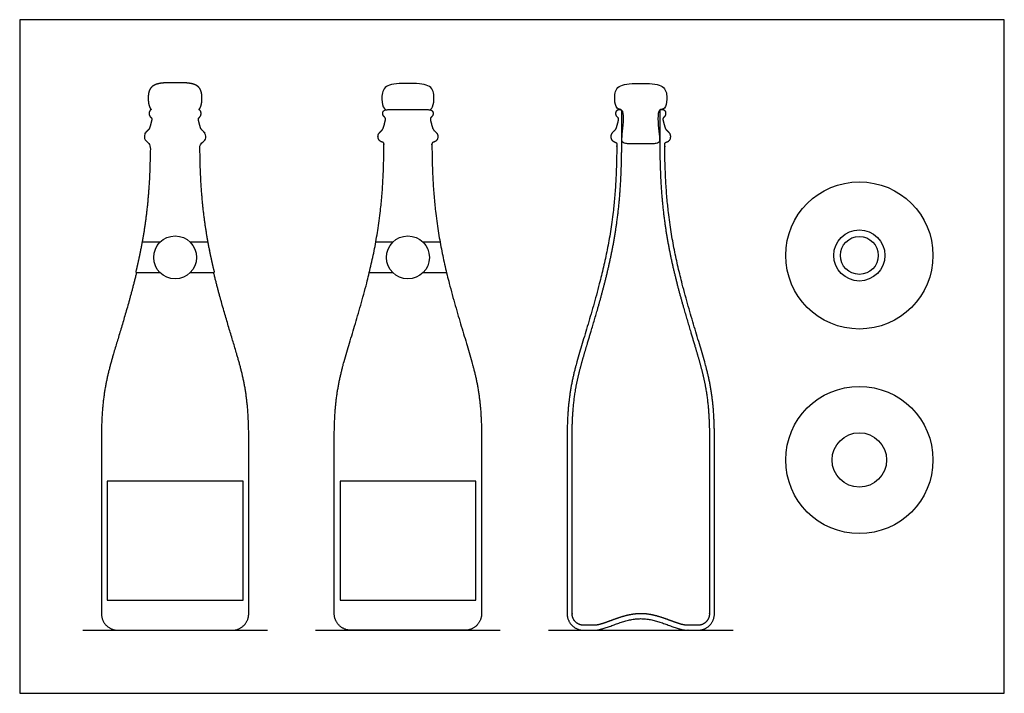
# Model space of a CAD drawing. Units: metres. Extents: x 0 to 0.594, y -0.365 to 0.407.
# Drawn here: x 0 to 0.594, y 0 to 0.407 of the extents above; entities that cross this region are included whole.
import ezdxf

# ---------------------------------------------------------------- set-up
doc = ezdxf.new("R2010")
doc.units = ezdxf.units.M
for name, color, linetype, true_color in [('2D$AG-DETAILS', 7, 'Continuous', 0x66ffff), ('2D$AG-DIAGRAM', 7, 'Continuous', 0xfecc66), ('2D$AG-OBJECTS', 7, 'Continuous', 0x66ccff), ('2D$X-VPRT', 7, 'Continuous', 0xfb02ff)]:
    doc.layers.add(name, color=color, linetype=linetype, true_color=true_color)

msp = doc.modelspace()

# ---------------------------------------------------------------- linework, layer by layer
at = {"layer": '2D$AG-DETAILS'}
for points in [[(0.08463, 0.27247), (0.07388, 0.27247)], [(0.1137, 0.27247), (0.10295, 0.27247)], [(0.22516, 0.27247), (0.21491, 0.27247)], [(0.25372, 0.27247), (0.24348, 0.27247)], [(0.21102, 0.2542), (0.22516, 0.2542)], [(0.24348, 0.2542), (0.25761, 0.2542)]]:
    msp.add_lwpolyline(points, dxfattribs=at)
for points in [[(0.13479, 0.12818), (0.05279, 0.12818), (0.05279, 0.05618), (0.13479, 0.05618)], [(0.27532, 0.12818), (0.19332, 0.12818), (0.19332, 0.05618), (0.27532, 0.05618)]]:
    msp.add_lwpolyline(points, close=True, dxfattribs=at)
for centre in [(0.09379, 0.26333), (0.23432, 0.26333)]:
    msp.add_circle(centre, 0.01293, dxfattribs=at)
at = {"layer": '2D$AG-DIAGRAM'}
for points in [[(0.0381, 0.0381), (0.14948, 0.0381)], [(0.17863, 0.0381), (0.29001, 0.0381)], [(0.31916, 0.0381), (0.43054, 0.0381)]]:
    msp.add_lwpolyline(points, dxfattribs=at)
at = {"layer": '2D$AG-OBJECTS'}
msp.add_lwpolyline([(0.3404, 0.0381), (0.4093, 0.0381)], dxfattribs=at)
for centre, radius in [((0.50676, 0.26449), 0.04445), ((0.50676, 0.26449), 0.01544), ((0.50676, 0.26449), 0.01144), ((0.50676, 0.14094), 0.04445), ((0.50676, 0.14094), 0.01644)]:
    msp.add_circle(centre, radius, dxfattribs=at)
for points, weights, knots in [([(0.10295, 0.2542), (0.10783, 0.2542), (0.11271, 0.2542), (0.1176, 0.2542), (0.11715, 0.25605), (0.11672, 0.25791), (0.11629, 0.25979), (0.11183, 0.27962), (0.1088, 0.30086), (0.1088, 0.33148), (0.1088, 0.33148), (0.1088, 0.33148), (0.1088, 0.33149), (0.1088, 0.33149), (0.1088, 0.33149), (0.1088, 0.33149), (0.10879, 0.33162), (0.10879, 0.33181), (0.10881, 0.33203), (0.10885, 0.33215), (0.10893, 0.33222), (0.10916, 0.33234), (0.1097, 0.33254), (0.11054, 0.3329), (0.11147, 0.33357), (0.11208, 0.33464), (0.11237, 0.3358), (0.11237, 0.33694), (0.11206, 0.33794), (0.11158, 0.33867), (0.11102, 0.33929), (0.11045, 0.33983), (0.10985, 0.34039), (0.10941, 0.34101), (0.10911, 0.34172), (0.10895, 0.34223), (0.10887, 0.34251), (0.10863, 0.34333), (0.10836, 0.34434), (0.10814, 0.34524), (0.10809, 0.34543), (0.108, 0.34578), (0.1079, 0.34628), (0.10786, 0.3467), (0.10786, 0.34704), (0.10795, 0.34732), (0.10821, 0.34768), (0.10858, 0.34802), (0.10906, 0.34857), (0.10944, 0.34934), (0.10952, 0.35022), (0.10944, 0.35082), (0.10933, 0.35131), (0.10909, 0.35191), (0.10866, 0.35232), (0.10839, 0.35249), (0.10833, 0.35253), (0.10829, 0.35259), (0.10828, 0.35266), (0.10827, 0.35273), (0.10829, 0.3528), (0.10834, 0.35285), (0.1084, 0.35291), (0.10847, 0.35299), (0.10852, 0.35306), (0.10872, 0.3533), (0.10907, 0.35386), (0.10944, 0.35483), (0.10971, 0.35592), (0.10989, 0.35714), (0.10999, 0.35846), (0.11003, 0.35986), (0.10996, 0.36131), (0.10974, 0.36278), (0.10931, 0.36421), (0.10859, 0.36554), (0.10752, 0.36668), (0.10608, 0.36754), (0.10432, 0.36815), (0.10223, 0.36855), (0.09978, 0.36876), (0.09803, 0.3688), (0.09709, 0.3688), (0.09489, 0.3688), (0.09269, 0.3688), (0.09048, 0.3688), (0.08955, 0.3688), (0.08779, 0.36876), (0.08535, 0.36855), (0.08326, 0.36815), (0.0815, 0.36754), (0.08006, 0.36668), (0.07899, 0.36554), (0.07827, 0.36421), (0.07769, 0.36231), (0.07754, 0.36035), (0.07758, 0.35846), (0.07768, 0.35714), (0.07787, 0.35592), (0.07814, 0.35483), (0.07851, 0.35386), (0.07885, 0.3533), (0.07905, 0.35306), (0.07911, 0.35299), (0.07917, 0.35291), (0.07923, 0.35285), (0.07928, 0.3528), (0.07931, 0.35273), (0.0793, 0.35266), (0.07929, 0.35259), (0.07925, 0.35253), (0.07919, 0.35249), (0.07892, 0.35232), (0.07849, 0.35191), (0.07825, 0.35131), (0.07814, 0.35083), (0.07806, 0.35022), (0.07814, 0.34934), (0.07851, 0.34857), (0.079, 0.34802), (0.07937, 0.34768), (0.07963, 0.34732), (0.07971, 0.34704), (0.07972, 0.3467), (0.07968, 0.34628), (0.07957, 0.34578), (0.07949, 0.34543), (0.07944, 0.34524), (0.07922, 0.34434), (0.07895, 0.34333), (0.07871, 0.34251), (0.07862, 0.34223), (0.07847, 0.34172), (0.07821, 0.34112), (0.07796, 0.34071), (0.07764, 0.34032), (0.07713, 0.33983), (0.07656, 0.33929), (0.076, 0.33867), (0.07552, 0.33794), (0.0752, 0.33693), (0.07521, 0.3358), (0.0755, 0.33464), (0.07611, 0.33357), (0.07704, 0.33289), (0.07787, 0.33254), (0.07841, 0.33234), (0.07865, 0.33222), (0.07873, 0.33215), (0.07876, 0.33203), (0.07879, 0.33181), (0.07878, 0.33162), (0.07878, 0.33149), (0.07878, 0.33149), (0.07878, 0.33149), (0.07878, 0.33149), (0.07878, 0.33148), (0.07878, 0.33148), (0.07878, 0.33148), (0.07878, 0.30086), (0.07574, 0.27962), (0.07128, 0.25979), (0.07086, 0.25791), (0.07043, 0.25605), (0.06998, 0.2542), (0.07486, 0.2542), (0.07975, 0.2542), (0.08463, 0.2542)], [1, 1, 1, 1, 1, 1, 1, 1, 1, 1, 1, 1, 1, 1, 1, 1, 1, 1, 1, 1, 1, 1, 1, 1, 1, 1, 1, 1, 1, 1, 1, 1, 1, 1, 1, 1, 1, 1, 1, 1, 1, 1, 1, 1, 1, 1, 1, 1, 1, 1, 1, 1, 1, 1, 1, 1, 0.935307092418, 0.935307092418, 1, 0.935307092418, 0.935307092418, 1, 1, 1, 1, 1, 1, 1, 1, 1, 1, 1, 1, 1, 1, 1, 1, 1, 1, 1, 1, 1, 1, 1, 1, 1, 1, 1, 1, 1, 1, 1, 1, 1, 1, 1, 1, 1, 1, 1, 1, 1, 1, 1, 1, 1, 0.935307092485, 0.935307092485, 1, 0.935307092485, 0.935307092485, 1, 1, 1, 1, 1, 1, 1, 1, 1, 1, 1, 1, 1, 1, 1, 1, 1, 1, 1, 1, 1, 1, 1, 1, 1, 1, 1, 1, 1, 1, 1, 1, 1, 1, 1, 1, 1, 1, 1, 1, 1, 1, 1, 1, 1, 1, 1, 1, 1, 1, 1, 1, 1, 1, 1, 1, 1], [7.896365, 7.896365, 7.896365, 7.896365, 8.224622, 8.224622, 8.224622, 8.797243, 8.797243, 8.797243, 14.846531, 14.846531, 14.846531, 14.847267, 14.847267, 14.847267, 14.848004, 14.848004, 14.848004, 14.885023, 14.906373, 14.914872, 14.921059, 14.937523, 14.994752, 15.093674, 15.210304, 15.333749, 15.455067, 15.568326, 15.670196, 15.766185, 15.82944, 15.920806, 16.003038, 16.074102, 16.147652, 16.233883, 16.233883, 16.233883, 16.492411, 16.492411, 16.492411, 16.55011, 16.601408, 16.64437, 16.677855, 16.703242, 16.731142, 16.807919, 16.854988, 16.951075, 17.062108, 17.115608, 17.132803, 17.211534, 17.306678, 17.306678, 17.306678, 17.37107, 17.37107, 17.37107, 17.435461, 17.435461, 17.435461, 17.478678, 17.478678, 17.478678, 17.5727, 17.675447, 17.788418, 17.911654, 18.044255, 18.185077, 18.331789, 18.480504, 18.629265, 18.778195, 18.931194, 19.094389, 19.277395, 19.487724, 19.731491, 20.013022, 20.013022, 20.013022, 20.663843, 20.663843, 20.663843, 20.945374, 21.189142, 21.39947, 21.582476, 21.745672, 21.89867, 22.0476, 22.196361, 22.491788, 22.63261, 22.765211, 22.888448, 23.001418, 23.104165, 23.198187, 23.198187, 23.198187, 23.241404, 23.241404, 23.241404, 23.305796, 23.305796, 23.305796, 23.370187, 23.370187, 23.370187, 23.465331, 23.544062, 23.561257, 23.614757, 23.725791, 23.821878, 23.868946, 23.945723, 23.973624, 23.99901, 24.032495, 24.075457, 24.126756, 24.184454, 24.184454, 24.184454, 24.442982, 24.442982, 24.442982, 24.529213, 24.602763, 24.637699, 24.673827, 24.756059, 24.847426, 24.91068, 25.006669, 25.108539, 25.221798, 25.343117, 25.466561, 25.583191, 25.682113, 25.739342, 25.755806, 25.761993, 25.770492, 25.791842, 25.828861, 25.828861, 25.828861, 25.829598, 25.829598, 25.829598, 25.830335, 25.830335, 25.830335, 31.879622, 31.879622, 31.879622, 32.452243, 32.452243, 32.452243, 32.827577, 32.827577, 32.827577, 32.827577]), ([(0.26877, 0.0381), (0.27463, 0.0381), (0.27877, 0.04224), (0.27877, 0.0481), (0.27877, 0.08347), (0.27877, 0.11885), (0.27877, 0.15422), (0.27877, 0.17867), (0.27258, 0.20301), (0.25491, 0.25824), (0.24883, 0.30082), (0.24883, 0.33148), (0.2488, 0.33233), (0.24903, 0.33275), (0.25189, 0.33353), (0.2527, 0.33679), (0.2516, 0.33871), (0.2496, 0.34026), (0.24895, 0.34218), (0.24813, 0.34524), (0.2476, 0.3476), (0.24932, 0.34862), (0.24976, 0.3507), (0.24883, 0.35257), (0.24617, 0.35257), (0.24222, 0.35257), (0.23827, 0.35257), (0.23432, 0.35257), (0.23037, 0.35257), (0.22641, 0.35257), (0.22246, 0.35257), (0.21981, 0.35257), (0.21887, 0.3507), (0.21932, 0.34862), (0.22103, 0.3476), (0.2205, 0.34524), (0.21969, 0.34218), (0.21903, 0.34026), (0.21704, 0.33871), (0.21593, 0.33679), (0.21675, 0.33353), (0.21961, 0.33275), (0.21983, 0.33233), (0.21981, 0.33148), (0.21981, 0.30082), (0.21372, 0.25824), (0.19606, 0.20301), (0.18987, 0.17867), (0.18987, 0.15422), (0.18987, 0.11885), (0.18987, 0.08347), (0.18987, 0.0481), (0.18987, 0.04224), (0.19401, 0.0381), (0.19987, 0.0381), (0.21135, 0.0381), (0.22283, 0.0381), (0.23432, 0.0381), (0.2458, 0.0381), (0.25728, 0.0381), (0.26877, 0.0381)], [1, 0.804737854124, 0.804737854124, 1, 1, 1, 1, 1, 1, 1, 1, 1, 1, 1, 1, 1, 1, 1, 1, 1, 1, 1, 1, 1, 1, 1, 1, 1, 1, 1, 1, 1, 1, 1, 1, 1, 1, 1, 1, 1, 1, 1, 1, 1, 1, 1, 1, 1, 1, 1, 1, 1, 0.804737854124, 0.804737854124, 1, 1, 1, 1, 1, 1, 1], [-33.233823, -33.233823, -33.233823, -33.233823, -31.663026, -31.663026, -31.663026, -21.050921, -21.050921, -21.050921, -14.908004, -8.765086, -2.622169, -2.622169, -2.622169, -2.359668, -2.097166, -1.834664, -1.572162, -1.30966, -1.047158, -0.784656, -0.522154, -0.259652, 0.00285, 0.265352, 0.265352, 0.265352, 1.450967, 1.450967, 1.450967, 2.636581, 2.636581, 2.636581, 2.899083, 3.161585, 3.424087, 3.686589, 3.949091, 4.211593, 4.474095, 4.736597, 4.999099, 5.261601, 5.524103, 5.524103, 5.524103, 11.66702, 17.809937, 23.952854, 23.952854, 23.952854, 34.564959, 34.564959, 34.564959, 36.135756, 36.135756, 36.135756, 39.580756, 39.580756, 39.580756, 43.025756, 43.025756, 43.025756, 43.025756]), ([(0.40313, 0.0411), (0.40519, 0.0411), (0.40724, 0.0411), (0.4093, 0.0411), (0.41018, 0.0411), (0.41201, 0.04145), (0.41439, 0.04301), (0.41595, 0.04539), (0.4163, 0.04722), (0.4163, 0.0481), (0.4163, 0.08347), (0.4163, 0.11885), (0.4163, 0.15422), (0.4163, 0.16073), (0.416, 0.16991), (0.41458, 0.18143), (0.41323, 0.18873), (0.41157, 0.19567), (0.40991, 0.20162), (0.4081, 0.2078), (0.40531, 0.21708), (0.40121, 0.23077), (0.39675, 0.24696), (0.39262, 0.26435), (0.38917, 0.28336), (0.38682, 0.3063), (0.38636, 0.32263), (0.38636, 0.33144), (0.38636, 0.33814), (0.38636, 0.34485), (0.38636, 0.35156), (0.38636, 0.35223), (0.38669, 0.35256), (0.38736, 0.35255), (0.38944, 0.3524), (0.39028, 0.35064), (0.38984, 0.34862), (0.38813, 0.3476), (0.38866, 0.34524), (0.38948, 0.34218), (0.39013, 0.34026), (0.39213, 0.33871), (0.39323, 0.33679), (0.39241, 0.33353), (0.38956, 0.33275), (0.38933, 0.33233), (0.38936, 0.33148), (0.38936, 0.30082), (0.39544, 0.25824), (0.41311, 0.20301), (0.4193, 0.17867), (0.4193, 0.15422), (0.4193, 0.11885), (0.4193, 0.08347), (0.4193, 0.0481), (0.4193, 0.04224), (0.41515, 0.0381), (0.4093, 0.0381), (0.40724, 0.0381), (0.40507, 0.0381), (0.4029, 0.0381), (0.40279, 0.0381), (0.39557, 0.03832), (0.38581, 0.0451), (0.37485, 0.0451), (0.36389, 0.0451), (0.35413, 0.03832), (0.34691, 0.0381), (0.34679, 0.0381), (0.34462, 0.0381), (0.34245, 0.0381), (0.3404, 0.0381), (0.33454, 0.0381), (0.3304, 0.04224), (0.3304, 0.0481), (0.3304, 0.08347), (0.3304, 0.11885), (0.3304, 0.15422), (0.3304, 0.17867), (0.33659, 0.20301), (0.35425, 0.25824), (0.36034, 0.30082), (0.36034, 0.33148), (0.36036, 0.33233), (0.36014, 0.33275), (0.35728, 0.33353), (0.35646, 0.33679), (0.35756, 0.33871), (0.35956, 0.34026), (0.36022, 0.34218), (0.36103, 0.34524), (0.36156, 0.3476), (0.35985, 0.34862), (0.35941, 0.35064), (0.36026, 0.3524), (0.36234, 0.35255), (0.363, 0.35256), (0.36334, 0.35223), (0.36334, 0.35156), (0.36334, 0.34485), (0.36334, 0.33814), (0.36334, 0.33144), (0.36334, 0.32263), (0.36288, 0.3063), (0.36052, 0.28336), (0.35708, 0.26435), (0.35295, 0.24696), (0.34849, 0.23077), (0.34438, 0.21708), (0.3416, 0.2078), (0.33978, 0.20162), (0.33812, 0.19567), (0.33646, 0.18873), (0.33512, 0.18143), (0.3337, 0.16991), (0.3334, 0.16073), (0.3334, 0.15422), (0.3334, 0.11885), (0.3334, 0.08347), (0.3334, 0.0481), (0.3334, 0.04722), (0.33375, 0.04539), (0.33531, 0.04301), (0.33769, 0.04145), (0.33952, 0.0411), (0.3404, 0.0411), (0.34245, 0.0411), (0.34451, 0.0411), (0.34656, 0.0411), (0.34668, 0.0411), (0.34676, 0.0411), (0.34683, 0.0411), (0.34759, 0.04112), (0.34928, 0.04139), (0.35197, 0.04214), (0.35512, 0.04326), (0.35858, 0.04456), (0.36233, 0.04589), (0.36627, 0.04704), (0.37047, 0.04788), (0.37337, 0.0481), (0.37485, 0.0481), (0.37632, 0.0481), (0.37923, 0.04788), (0.38343, 0.04704), (0.38736, 0.04589), (0.39112, 0.04456), (0.39458, 0.04326), (0.39773, 0.04214), (0.40042, 0.04139), (0.40211, 0.04112), (0.40287, 0.0411), (0.40293, 0.0411), (0.40302, 0.0411), (0.40313, 0.0411)], [1, 1, 1, 1, 1, 1, 1, 1, 1, 1, 1, 1, 1, 1, 1, 1, 1, 1, 1, 1, 1, 1, 1, 1, 1, 1, 1, 1, 1, 1, 1, 1, 1, 1, 1, 1, 1, 1, 1, 1, 1, 1, 1, 1, 1, 1, 1, 1, 1, 1, 1, 1, 1, 1, 1, 0.804737854124, 0.804737854124, 1, 1, 1, 1, 1, 1, 1, 1, 1, 1, 1, 1, 1, 1, 1, 0.804737854124, 0.804737854124, 1, 1, 1, 1, 1, 1, 1, 1, 1, 1, 1, 1, 1, 1, 1, 1, 1, 1, 1, 1, 1, 1, 1, 1, 1, 1, 1, 1, 1, 1, 1, 1, 1, 1, 1, 1, 1, 1, 1, 1, 1, 1, 1, 1, 1, 1, 1, 1, 1, 1, 1, 1, 1, 1, 1, 1, 1, 1, 1, 1, 1, 1, 1, 1, 1, 1, 1, 1, 1, 1, 1, 1, 1, 1, 1, 1, 1, 1, 1, 1, 1], [-69.49503, -69.49503, -69.49503, -69.49503, -68.888236, -68.888236, -68.888236, -68.624381, -68.338505, -68.052629, -67.788774, -67.788774, -67.788774, -57.348092, -57.348092, -57.348092, -55.39506, -54.597584, -53.867778, -53.166809, -52.458179, -52.014796, -51.236003, -49.549254, -47.727455, -46.201001, -44.187305, -41.933245, -39.290058, -39.290058, -39.290058, -37.277447, -37.277447, -37.277447, -37.077007, -37.077007, -37.077007, -36.837643, -36.575141, -36.312639, -36.050137, -35.787635, -35.525134, -35.262632, -35.00013, -34.737628, -34.475126, -34.212624, -34.212624, -34.212624, -28.069707, -21.926789, -15.783872, -15.783872, -15.783872, -5.171765, -5.171765, -5.171765, -3.600969, -3.600969, -3.600969, -2.984212, -2.95002, -2.95002, -2.95002, 0, 0, 0, 2.95002, 2.95002, 2.95002, 2.984212, 3.600969, 3.600969, 3.600969, 5.171765, 5.171765, 5.171765, 15.783872, 15.783872, 15.783872, 21.926789, 28.069707, 34.212624, 34.212624, 34.212624, 34.475126, 34.737628, 35.00013, 35.262632, 35.525134, 35.787635, 36.050137, 36.312639, 36.575141, 36.837643, 37.077007, 37.077007, 37.077007, 37.277447, 37.277447, 37.277447, 39.290058, 39.290058, 39.290058, 41.933245, 44.187305, 46.201001, 47.727455, 49.549254, 51.236003, 52.014796, 52.458179, 53.166809, 53.867778, 54.597584, 55.39506, 57.348092, 57.348092, 57.348092, 67.788774, 67.788774, 67.788774, 68.052629, 68.338505, 68.624381, 68.888236, 68.888236, 68.888236, 69.49503, 69.49503, 69.49503, 69.52867, 69.52867, 69.52867, 69.7566, 70.039131, 70.366807, 70.758432, 71.148682, 71.560523, 71.988947, 72.431808, 72.431808, 72.431808, 72.874669, 73.303093, 73.714934, 74.105184, 74.496809, 74.824485, 75.107016, 75.334946, 75.334946, 75.334946, 75.368586, 75.368586, 75.368586, 75.368586]), ([(0.0705, 0.2542), (0.06623, 0.23644), (0.05524, 0.20188), (0.04934, 0.17867), (0.04934, 0.15422), (0.04934, 0.11885), (0.04934, 0.08347), (0.04934, 0.0481), (0.04934, 0.04224), (0.05348, 0.0381), (0.05934, 0.0381), (0.07082, 0.0381), (0.08231, 0.0381), (0.09379, 0.0381), (0.10527, 0.0381), (0.11676, 0.0381), (0.12824, 0.0381), (0.1341, 0.0381), (0.13824, 0.04224), (0.13824, 0.0481), (0.13824, 0.08347), (0.13824, 0.11885), (0.13824, 0.15422), (0.13824, 0.17867), (0.13234, 0.20188), (0.12135, 0.23644), (0.11708, 0.2542)], [1, 1, 1, 1, 1, 1, 1, 1, 0.804737854124, 0.804737854124, 1, 1, 1, 1, 1, 1, 1, 0.804737854124, 0.804737854124, 1, 1, 1, 1, 1, 1, 1, 1], [12.236398, 12.236398, 12.236398, 12.236398, 17.809937, 23.952854, 23.952854, 23.952854, 34.564959, 34.564959, 34.564959, 36.135756, 36.135756, 36.135756, 39.580756, 39.580756, 39.580756, 43.025756, 43.025756, 43.025756, 44.596552, 44.596552, 44.596552, 55.208658, 55.208658, 55.208658, 61.351575, 66.925114, 66.925114, 66.925114, 66.925114])]:
    msp.add_rational_spline(points, weights, degree=3, knots=knots, dxfattribs=at)
for points, knots in [([(0.24749, 0.35247), (0.24791, 0.35269), (0.24938, 0.35364), (0.25036, 0.35852), (0.2496, 0.36698), (0.24294, 0.3683), (0.23762, 0.3683), (0.23652, 0.3683), (0.23542, 0.3683), (0.23432, 0.3683), (0.23322, 0.3683), (0.23211, 0.3683), (0.23101, 0.3683), (0.22569, 0.3683), (0.21903, 0.36698), (0.21827, 0.35852), (0.21926, 0.35364), (0.22072, 0.35269), (0.22115, 0.35247)], [11.889802, 11.889802, 11.889802, 11.889802, 12.190876, 12.959542, 13.728207, 14.496873, 14.496873, 14.496873, 14.82732, 14.82732, 14.82732, 15.157768, 15.157768, 15.157768, 15.926433, 16.695098, 17.463764, 17.764838, 17.764838, 17.764838, 17.764838]), ([(0.37485, 0.3683), (0.37375, 0.3683), (0.37264, 0.3683), (0.37154, 0.3683), (0.36622, 0.3683), (0.35956, 0.36698), (0.3588, 0.35852), (0.36004, 0.35239), (0.36404, 0.35319), (0.36471, 0.34762), (0.36391, 0.33888), (0.36303, 0.33318), (0.365, 0.3319), (0.36885, 0.3319), (0.37485, 0.3319), (0.38084, 0.3319), (0.3847, 0.3319), (0.38667, 0.33318), (0.38579, 0.33888), (0.38499, 0.34762), (0.38565, 0.35319), (0.38966, 0.35239), (0.39089, 0.35852), (0.39013, 0.36698), (0.38347, 0.3683), (0.37815, 0.3683), (0.37705, 0.3683), (0.37595, 0.3683), (0.37485, 0.3683)], [0.330447, 0.330447, 0.330447, 0.330447, 0.660895, 0.660895, 0.660895, 1.42956, 2.198226, 2.966891, 3.735557, 4.504222, 5.272888, 6.041553, 6.810218, 7.578884, 7.578884, 7.578884, 8.347549, 9.116215, 9.88488, 10.653546, 11.422211, 12.190876, 12.959542, 13.728207, 14.496873, 14.496873, 14.496873, 14.82732, 14.82732, 14.82732, 14.82732])]:
    msp.add_open_spline(points, degree=3, knots=knots, dxfattribs=at)
at = {"layer": '2D$X-VPRT'}
msp.add_lwpolyline([(0, 0), (0.59425, 0), (0.59425, 0.4069), (0, 0.4069)], close=True, dxfattribs=at)

doc.saveas('drawing.dxf')
